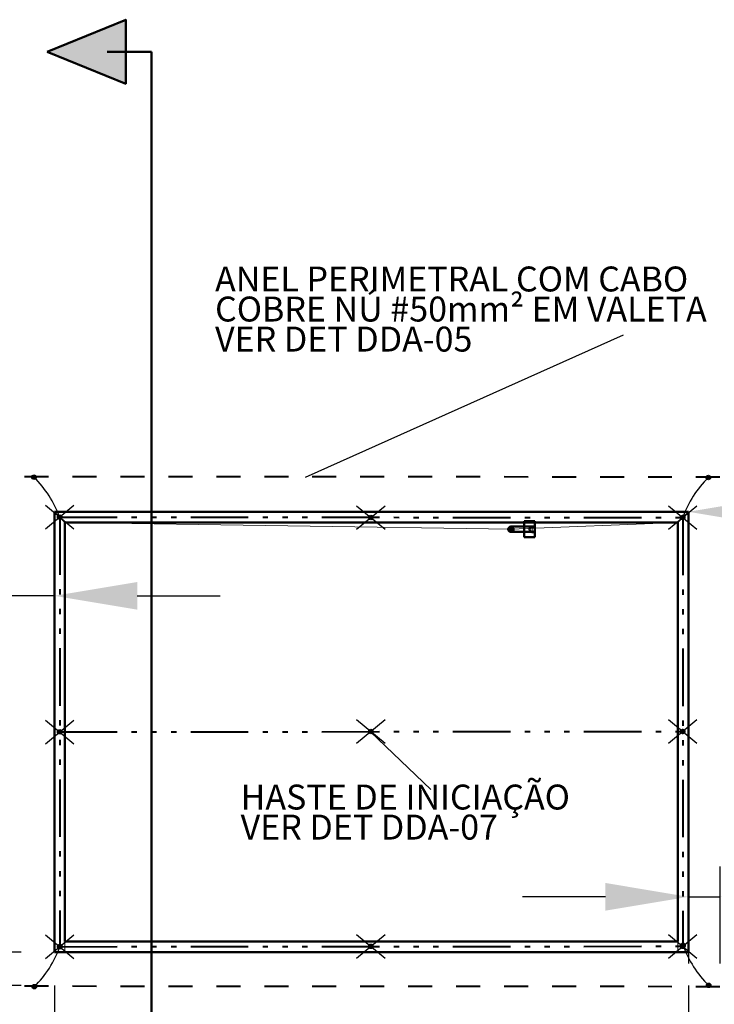
# Model space of a CAD drawing. Units: metres. Extents: x 534905 to 850645, y 9743772 to 9936297.
# Drawn here: x 603998 to 604011, y 9898449 to 9898467 of the extents above; entities that cross this region are included whole.
import ezdxf

# ---------------------------------------------------------------- set-up
doc = ezdxf.new("R2010")
doc.units = ezdxf.units.M
doc.header["$LTSCALE"] = 0.09
doc.header["$MEASUREMENT"] = 0
doc.linetypes.add('ACAD_ISO14W100', pattern=[24, 12, -3, 0, -3, 0, -3, 0, -3])
doc.linetypes.add('JIS_02_1.0', pattern=[2, 1, -1])
doc.layers.get('0').update_dxf_attribs({"lineweight": 0})
doc.layers.get('Defpoints').update_dxf_attribs({"color": 8, "lineweight": 0})
for name, color, linetype, lineweight in [('A-cabo de cobre', 3, 'JIS_02_1.0', 40), ('A-CHAPA DE AÇO GALVANIZADA', 7, 'ACAD_ISO14W100', 40), ('A-INTERLIGAÇÃO', 3, 'Continuous', 40), ('cotas', 8, 'Continuous', 0), ('Внутренние стены_Ном_пера__1', 7, 'Continuous', 20), ('Инженерное оборудование_Ном_пера__4', 7, 'Continuous', 50), ('Крыши_Ном_пера__7', 7, 'Continuous', 20)]:
    doc.layers.add(name, color=color, linetype=linetype, lineweight=lineweight)
for name, color, linetype in [('A-CONEXÃO EXOTERMICA', 4, 'Continuous'), ('A-HASTE DE INICIAÇÃO', 11, 'Continuous'), ('R120', 5, 'Continuous'), ('Слой2_proezd', 5, 'Continuous')]:
    doc.layers.add(name, color=color, linetype=linetype)
doc.layers.add('Внутренние стены_Ном_пера__5', color=7, linetype='Continuous', lineweight=50, true_color=0x0d0100)
doc.styles.get("Standard").update_dxf_attribs({"font": 'ARIAL.TTF'})
doc.styles.add('Style-Arial_4', font='ARIAL.TTF')
doc.dimstyles.new('Copy(9) of ISO-25', dxfattribs={"dimtxt": 0.8, "dimasz": 1.557, "dimexe": 1.25, "dimexo": 0.625, "dimgap": 0.9165, "dimtad": 1, "dimtxsty": 'Standard', "dimcen": 3.505, "dimadec": 0, "dimazin": 0, "dimtfac": 1, "dimtmove": 0, "dimatfit": 3, "dimfxl": 1, "dimarcsym": 0})

# ---------------------------------------------------------------- blocks, each defined once
blk = doc.blocks.new('*D368')
at = {"layer": 'Defpoints', "color": 0, "linetype": 'Continuous'}
for p in [(603998.34, 9898449.858), (604010.24, 9898449.858), (604010.24, 9898445.534)]:
    blk.add_point(p, dxfattribs=at)
at = {"layer": 'Слой2_proezd', "color": 0, "linetype": 'Continuous', "lineweight": -2}
for p, q in [((603998.34, 9898449.233), (603998.34, 9898444.284)), ((604010.24, 9898449.233), (604010.24, 9898444.284)), ((603999.897, 9898445.534), (604008.683, 9898445.534))]:
    blk.add_line(p, q, dxfattribs=at)
at = {"layer": 'Слой2_proezd', "color": 0, "linetype": 'Continuous'}
for points in [[(603999.897, 9898445.793), (603999.897, 9898445.274), (603998.34, 9898445.534)], [(604008.683, 9898445.793), (604008.683, 9898445.274), (604010.24, 9898445.534)]]:
    blk.add_solid(points, dxfattribs=at)
at = {"layer": 'Слой2_proezd', "color": 0, "linetype": 'Continuous', "insert": (604004.29, 9898446.931), "char_height": 0.8, "attachment_point": 5}
blk.add_mtext('11,9', dxfattribs=at)
blk = doc.blocks.new('*D371')
at = {"layer": 'cotas', "color": 0, "linetype": 'Continuous', "lineweight": -2}
for p, q in [((603993.723, 9898456.541), (603988.256, 9898456.541)), ((603998.34, 9898456.541), (603995.28, 9898456.541)), ((603999.897, 9898456.541), (604001.454, 9898456.541)), ((603995.28, 9898455.968), (603995.28, 9898455.291)), ((603998.34, 9898455.995), (603998.34, 9898455.291))]:
    blk.add_line(p, q, dxfattribs=at)
at = {"layer": 'cotas', "color": 0, "linetype": 'Continuous'}
for points in [[(603993.723, 9898456.801), (603993.723, 9898456.282), (603995.28, 9898456.541)], [(603999.897, 9898456.801), (603999.897, 9898456.282), (603998.34, 9898456.541)]]:
    blk.add_solid(points, dxfattribs=at)
at = {"layer": 'Defpoints', "color": 0, "linetype": 'Continuous'}
for p in [(603995.28, 9898456.593), (603995.28, 9898456.541), (603998.34, 9898456.62)]:
    blk.add_point(p, dxfattribs=at)
at = {"layer": 'cotas', "color": 0, "linetype": 'Continuous', "insert": (603990.211, 9898457.938), "char_height": 0.8, "attachment_point": 5}
blk.add_mtext('3,06', dxfattribs=at)
blk = doc.blocks.new('*D372')
at = {"layer": 'cotas', "color": 0, "linetype": 'Continuous', "lineweight": -2}
for p, q in [((603997.151, 9898451.415), (603997.151, 9898452.972)), ((603997.715, 9898449.858), (603995.901, 9898449.858)), ((603997.151, 9898449.858), (603997.151, 9898449.233)), ((603997.715, 9898449.233), (603995.901, 9898449.233)), ((603997.151, 9898447.676), (603997.151, 9898442.208))]:
    blk.add_line(p, q, dxfattribs=at)
at = {"layer": 'cotas', "color": 0, "linetype": 'Continuous'}
for points in [[(603996.891, 9898451.415), (603997.41, 9898451.415), (603997.151, 9898449.858)], [(603996.891, 9898447.676), (603997.41, 9898447.676), (603997.151, 9898449.233)]]:
    blk.add_solid(points, dxfattribs=at)
at = {"layer": 'Defpoints', "color": 0, "linetype": 'Continuous'}
for p in [(603998.34, 9898449.858), (603997.151, 9898449.233), (603998.34, 9898449.233)]:
    blk.add_point(p, dxfattribs=at)
at = {"layer": 'cotas', "color": 0, "linetype": 'Continuous', "insert": (603995.753, 9898444.164), "char_height": 0.8, "attachment_point": 5, "rotation": 90}
blk.add_mtext('0,63', dxfattribs=at)
blk = doc.blocks.new('*D373')
at = {"layer": 'cotas', "color": 0, "linetype": 'Continuous', "lineweight": -2}
for p, q in [((604010.24, 9898451.461), (604010.24, 9898449.644)), ((604010.832, 9898451.461), (604010.832, 9898449.644)), ((604008.683, 9898450.894), (604007.126, 9898450.894)), ((604010.24, 9898450.894), (604010.832, 9898450.894)), ((604012.389, 9898450.894), (604017.859, 9898450.894))]:
    blk.add_line(p, q, dxfattribs=at)
at = {"layer": 'cotas', "color": 0, "linetype": 'Continuous'}
for points in [[(604008.683, 9898451.154), (604008.683, 9898450.635), (604010.24, 9898450.894)], [(604012.389, 9898451.154), (604012.389, 9898450.635), (604010.832, 9898450.894)]]:
    blk.add_solid(points, dxfattribs=at)
at = {"layer": 'Defpoints', "color": 0, "linetype": 'Continuous'}
for p in [(604010.24, 9898452.086), (604010.832, 9898452.086), (604010.832, 9898450.894)]:
    blk.add_point(p, dxfattribs=at)
at = {"layer": 'cotas', "color": 0, "linetype": 'Continuous', "insert": (604015.902, 9898452.292), "char_height": 0.8, "attachment_point": 5}
blk.add_mtext('0,59', dxfattribs=at)

msp = doc.modelspace()

# ---------------------------------------------------------------- hatches: boundary and pattern name
at = {"layer": 'A-cabo de cobre', "linetype": 'ByBlock', "lineweight": 50}
msp.add_hatch(color=1, dxfattribs=at).paths.add_polyline_path([(603998.20706, 9898466.7498), (603999.67929, 9898467.35115), (603999.67929, 9898466.14845)])
at = {"layer": 'A-CONEXÃO EXOTERMICA', "linetype": 'Continuous', "lineweight": -3}
h = msp.add_hatch(color=4, dxfattribs=at)
edge = h.paths.add_edge_path()
edge.add_arc((603997.95723, 9898458.76875), 0.04297, 0, 360)
h = msp.add_hatch(color=4, dxfattribs=at)
edge = h.paths.add_edge_path()
edge.add_arc((604010.61498, 9898458.76111), 0.04297, 0, 360)
h = msp.add_hatch(color=4, dxfattribs=at)
edge = h.paths.add_edge_path()
edge.add_arc((603998.43992, 9898458.01847), 0.04297, 0, 360)
h = msp.add_hatch(color=4, dxfattribs=at)
edge = h.paths.add_edge_path()
edge.add_arc((604004.27986, 9898458.01084), 0.04297, 0, 360)
h = msp.add_hatch(color=4, dxfattribs=at)
edge = h.paths.add_edge_path()
edge.add_arc((604010.13228, 9898458.01084), 0.04297, 0, 360)
h = msp.add_hatch(color=4, dxfattribs=at)
edge = h.paths.add_edge_path()
edge.add_arc((604010.13228, 9898458.01084), 0.04297, 0, 360)
h = msp.add_hatch(color=4, dxfattribs=at)
edge = h.paths.add_edge_path()
edge.add_arc((604010.13321, 9898458.01084), 0.04297, 0, 360)
h = msp.add_hatch(color=4, dxfattribs=at)
edge = h.paths.add_edge_path()
edge.add_arc((603998.43992, 9898453.98907), 0.04297, 0, 360)
h = msp.add_hatch(color=4, dxfattribs=at)
edge = h.paths.add_edge_path()
edge.add_arc((604004.27986, 9898453.99671), 0.04297, 0, 360)
h = msp.add_hatch(color=4, dxfattribs=at)
edge = h.paths.add_edge_path()
edge.add_arc((604010.13228, 9898453.99671), 0.04297, 0, 360)
h = msp.add_hatch(color=4, dxfattribs=at)
edge = h.paths.add_edge_path()
edge.add_arc((604010.13321, 9898453.99671), 0.04297, 0, 360)
h = msp.add_hatch(color=4, dxfattribs=at)
edge = h.paths.add_edge_path()
edge.add_arc((603998.43992, 9898449.95847), 0.04297, 0, 360)
h = msp.add_hatch(color=4, dxfattribs=at)
edge = h.paths.add_edge_path()
edge.add_arc((603998.44519, 9898449.95967), 0.04297, 0, 360)
h = msp.add_hatch(color=4, dxfattribs=at)
edge = h.paths.add_edge_path()
edge.add_arc((604004.27986, 9898449.96611), 0.04297, 0, 360)
h = msp.add_hatch(color=4, dxfattribs=at)
edge = h.paths.add_edge_path()
edge.add_arc((604010.13228, 9898449.96611), 0.04297, 0, 360)
h = msp.add_hatch(color=4, dxfattribs=at)
edge = h.paths.add_edge_path()
edge.add_arc((604010.13321, 9898449.96611), 0.04297, 0, 360)
h = msp.add_hatch(color=4, dxfattribs=at)
edge = h.paths.add_edge_path()
edge.add_arc((604010.13753, 9898449.98258), 0.04297, 0, 360)
h = msp.add_hatch(color=4, dxfattribs=at)
edge = h.paths.add_edge_path()
edge.add_arc((604010.13753, 9898449.98258), 0.04297, 0, 360)
h = msp.add_hatch(color=4, dxfattribs=at)
edge = h.paths.add_edge_path()
edge.add_arc((604010.13846, 9898449.98258), 0.04297, 0, 360)
h = msp.add_hatch(color=4, dxfattribs=at)
edge = h.paths.add_edge_path()
edge.add_arc((603997.96348, 9898449.20876), 0.04297, 0, 360)
h = msp.add_hatch(color=4, dxfattribs=at)
edge = h.paths.add_edge_path()
edge.add_arc((604010.6212, 9898449.23294), 0.04297, 0, 360)
at = {"layer": 'Внутренние стены_Ном_пера__1', "linetype": 'Continuous'}
msp.add_hatch(color=7, dxfattribs=at).paths.add_polyline_path([(604006.9593, 9898457.78952), (604006.95549, 9898457.80865), (604006.94465, 9898457.82487), (604006.92843, 9898457.83571), (604006.9093, 9898457.83952), (604006.89017, 9898457.83571), (604006.87394, 9898457.82487), (604006.86311, 9898457.80865), (604006.8593, 9898457.78952), (604006.86311, 9898457.77038), (604006.87394, 9898457.75416), (604006.89017, 9898457.74332), (604006.9093, 9898457.73952), (604006.92843, 9898457.74332), (604006.94465, 9898457.75416), (604006.95549, 9898457.77038)], flags=0)

# ---------------------------------------------------------------- linework, layer by layer
for p, q in [((604010.23992, 9898458.11847), (603998.33992, 9898458.11847)), ((603998.33992, 9898458.11847), (603998.53992, 9898457.91847)), ((603998.33992, 9898458.11847), (603998.33992, 9898449.85847)), ((603998.53992, 9898457.91847), (603998.33992, 9898458.11847)), ((604010.03992, 9898457.91847), (604010.23992, 9898458.11847)), ((604010.23992, 9898458.11847), (604010.03992, 9898457.91847)), ((604010.23992, 9898449.85847), (604010.23992, 9898458.11847)), ((603998.53992, 9898457.91847), (604010.03992, 9898457.91847)), ((603998.53992, 9898449.85847), (603998.53992, 9898457.91847)), ((604010.03992, 9898457.91847), (604010.03992, 9898449.85847)), ((604010.03992, 9898450.05847), (603998.53992, 9898450.05847)), ((603998.53992, 9898450.05847), (603998.53992, 9898449.85847)), ((604010.03992, 9898449.85847), (604010.03992, 9898450.05847)), ((603998.33992, 9898449.85847), (603998.53992, 9898449.85847)), ((603998.53992, 9898449.85847), (604010.03992, 9898449.85847)), ((604010.03992, 9898449.85847), (604010.23992, 9898449.85847))]:
    msp.add_line(p, q)
at = {"extrusion": (0, 0, -1)}
for p, q in [((604006.9093, 9898457.73952), (604006.9093, 9898457.83952)), ((604006.9093, 9898457.83952), (604007.3093, 9898457.83952)), ((604007.1593, 9898457.63952), (604007.1593, 9898457.93952)), ((604007.1593, 9898457.93952), (604007.3593, 9898457.93952)), ((604007.3093, 9898457.83952), (604007.3093, 9898457.73952)), ((604007.3593, 9898457.93952), (604007.3593, 9898457.63952)), ((604007.3093, 9898457.73952), (604006.9093, 9898457.73952)), ((604007.3593, 9898457.63952), (604007.1593, 9898457.63952))]:
    msp.add_line(p, q, dxfattribs=at)
at = {"layer": 'A-cabo de cobre', "color": 1, "linetype": 'ByBlock', "lineweight": 50}
for q in [(603999.3321, 9898466.7498), (604000.16272, 9898439.13713)]:
    msp.add_line((604000.16272, 9898466.7498), q, dxfattribs=at)
at = {"layer": 'A-cabo de cobre', "color": 3, "linetype": 'JIS_02_1.0', "lineweight": 40, "ltscale": 5}
for p, q in [((604010.83205, 9898458.7687), (603995.27952, 9898458.77794)), ((604010.83205, 9898449.20791), (603995.27952, 9898449.21714))]:
    msp.add_line(p, q, dxfattribs=at)
at = {"layer": 'A-cabo de cobre', "color": 1, "linetype": 'ByBlock', "lineweight": 50}
msp.add_lwpolyline([(603998.20706, 9898466.7498), (603999.67929, 9898467.35115), (603999.67929, 9898466.14845)], close=True, dxfattribs=at)
at = {"layer": 'A-CHAPA DE AÇO GALVANIZADA', "color": 0, "linetype": 'ACAD_ISO14W100', "lineweight": 40}
for p, q in [((603998.43992, 9898458.01847), (604010.13321, 9898458.01084)), ((603998.43992, 9898458.01847), (603998.43992, 9898449.95847)), ((604010.13321, 9898458.01084), (604010.13321, 9898449.95084)), ((603998.43992, 9898453.98907), (604010.13321, 9898453.99671)), ((603998.43992, 9898449.95847), (604010.13321, 9898449.96611))]:
    msp.add_line(p, q, dxfattribs=at)
at = {"layer": 'A-CONEXÃO EXOTERMICA', "color": 4, "linetype": 'Continuous', "lineweight": -3}
for centre in [(603997.95723, 9898458.76875), (604010.61498, 9898458.76111), (603998.43992, 9898458.01847), (604004.27986, 9898458.01084), (604010.13228, 9898458.01084), (604010.13228, 9898458.01084), (604010.13321, 9898458.01084), (603998.43992, 9898453.98907), (604004.27986, 9898453.99671), (604010.13228, 9898453.99671), (604010.13321, 9898453.99671), (603998.43992, 9898449.95847), (603998.44519, 9898449.95967), (604004.27986, 9898449.96611), (604010.13228, 9898449.96611), (604010.13321, 9898449.96611), (604010.13753, 9898449.98258), (604010.13753, 9898449.98258), (604010.13846, 9898449.98258), (603997.96348, 9898449.20876), (604010.6212, 9898449.23294)]:
    msp.add_circle(centre, 0.04297, dxfattribs=at)
at = {"layer": 'A-HASTE DE INICIAÇÃO', "color": 11, "linetype": 'Continuous', "lineweight": -3}
for p, q in [((603998.17157, 9898457.79701), (603998.70827, 9898458.23994)), ((603998.17157, 9898458.23994), (603998.70827, 9898457.79701)), ((604004.01151, 9898457.78937), (604004.54821, 9898458.2323)), ((604004.01151, 9898458.2323), (604004.54821, 9898457.78937)), ((604009.86394, 9898457.78938), (604010.40063, 9898458.2323)), ((604009.86394, 9898458.2323), (604010.40063, 9898457.78938)), ((603998.17157, 9898454.21053), (603998.70827, 9898453.76761)), ((603998.17157, 9898453.76761), (603998.70827, 9898454.21053)), ((604004.01151, 9898454.21817), (604004.54821, 9898453.77525)), ((604004.01151, 9898453.77525), (604004.54821, 9898454.21817)), ((604009.86394, 9898454.21817), (604010.40063, 9898453.77525)), ((604009.86394, 9898453.77525), (604010.40063, 9898454.21817)), ((603998.17157, 9898450.17994), (603998.70827, 9898449.73701)), ((603998.17157, 9898449.73701), (603998.70827, 9898450.17994)), ((604004.01151, 9898450.18757), (604004.54821, 9898449.74465)), ((604004.01151, 9898449.74465), (604004.54821, 9898450.18757)), ((604009.86394, 9898450.18757), (604010.40063, 9898449.74465)), ((604009.86394, 9898449.74465), (604010.40063, 9898450.18757))]:
    msp.add_line(p, q, dxfattribs=at)
at = {"layer": 'A-INTERLIGAÇÃO', "color": 3, "linetype": 'Continuous', "lineweight": -2}
for centre, start, end in [((603996.53062, 9898457.32053), 20.079759, 45.430587), ((604012.04159, 9898457.3129), 134.569413, 159.920241), ((603996.53498, 9898450.65511), 314.644274, 339.995102), ((604012.04592, 9898450.68302), 200.15462, 225.505448)]:
    msp.add_arc(centre, 2.03287, start, end, dxfattribs=at)
at = {"layer": 'cotas', "color": 8, "linetype": 'Continuous'}
msp.add_solid([(604011.79692, 9898458.37797), (604011.79692, 9898457.85897), (604010.23992, 9898458.11847)], dxfattribs=at)
at = {"layer": 'R120', "color": 5}
for p, q in [((604003.05579, 9898458.76887), (604009.02399, 9898461.43699)), ((604004.27522, 9898453.99288), (604005.40483, 9898452.90728))]:
    msp.add_line(p, q, dxfattribs=at)
at = {"layer": 'Внутренние стены_Ном_пера__1', "color": 7, "linetype": 'Continuous'}
msp.add_circle((604006.9093, 9898457.78952), 0.05, dxfattribs=at)
at = {"layer": 'Внутренние стены_Ном_пера__5', "color": 7, "linetype": 'Continuous'}
for p, q in [((604010.23992, 9898458.11847), (603998.33992, 9898458.11847)), ((603998.33992, 9898458.11847), (603998.33992, 9898449.85847)), ((604010.23992, 9898449.85847), (604010.23992, 9898458.11847)), ((603998.53992, 9898457.91847), (604010.03992, 9898457.91847)), ((603998.53992, 9898450.05847), (603998.53992, 9898457.91847)), ((604010.03992, 9898457.91847), (604010.03992, 9898450.05847)), ((604010.03992, 9898450.05847), (603998.53992, 9898450.05847)), ((603998.33992, 9898449.85847), (603998.53992, 9898449.85847)), ((603998.53992, 9898449.85847), (604010.03992, 9898449.85847)), ((604010.03992, 9898449.85847), (604010.23992, 9898449.85847))]:
    msp.add_line(p, q, dxfattribs=at)
at = {"layer": 'Инженерное оборудование_Ном_пера__4', "color": 7, "linetype": 'Continuous'}
for p, q in [((604006.9093, 9898457.83952), (604007.3093, 9898457.83952)), ((604007.1593, 9898457.93952), (604007.3593, 9898457.93952)), ((604007.1593, 9898457.63952), (604007.1593, 9898457.93952)), ((604007.3573, 9898457.84152), (604007.3093, 9898457.84152)), ((604007.3573, 9898457.84152), (604007.3093, 9898457.84152)), ((604007.3573, 9898457.84152), (604007.3093, 9898457.84152)), ((604007.3573, 9898457.84152), (604007.3093, 9898457.84152)), ((604007.3573, 9898457.84152), (604007.3093, 9898457.84152)), ((604007.3573, 9898457.84152), (604007.3093, 9898457.84152)), ((604007.3573, 9898457.84152), (604007.3093, 9898457.84152)), ((604007.3573, 9898457.84152), (604007.3093, 9898457.84152)), ((604007.3573, 9898457.84152), (604007.3093, 9898457.84152)), ((604007.3093, 9898457.83972), (604007.3593, 9898457.83972)), ((604007.3093, 9898457.83972), (604007.3593, 9898457.83972)), ((604007.3093, 9898457.83972), (604007.3593, 9898457.83972)), ((604007.3093, 9898457.83972), (604007.3593, 9898457.83972)), ((604007.3093, 9898457.83972), (604007.3593, 9898457.83972)), ((604007.3093, 9898457.83972), (604007.3593, 9898457.83972)), ((604007.3093, 9898457.83972), (604007.3593, 9898457.83972)), ((604007.3093, 9898457.83972), (604007.3593, 9898457.83972)), ((604007.3093, 9898457.83972), (604007.3593, 9898457.83972)), ((604007.3573, 9898457.87952), (604007.3573, 9898457.84152)), ((604007.3593, 9898457.87952), (604007.3573, 9898457.87952)), ((604007.3573, 9898457.87952), (604007.3573, 9898457.84152)), ((604007.3593, 9898457.87952), (604007.3573, 9898457.87952)), ((604007.3573, 9898457.87952), (604007.3573, 9898457.84152)), ((604007.3593, 9898457.87952), (604007.3573, 9898457.87952)), ((604007.3573, 9898457.87952), (604007.3573, 9898457.84152)), ((604007.3593, 9898457.87952), (604007.3573, 9898457.87952)), ((604007.3573, 9898457.87952), (604007.3573, 9898457.84152)), ((604007.3593, 9898457.87952), (604007.3573, 9898457.87952)), ((604007.3573, 9898457.87952), (604007.3573, 9898457.84152)), ((604007.3593, 9898457.87952), (604007.3573, 9898457.87952)), ((604007.3573, 9898457.87952), (604007.3573, 9898457.84152)), ((604007.3593, 9898457.87952), (604007.3573, 9898457.87952)), ((604007.3573, 9898457.87952), (604007.3573, 9898457.84152)), ((604007.3593, 9898457.87952), (604007.3573, 9898457.87952)), ((604007.3573, 9898457.87952), (604007.3573, 9898457.84152)), ((604007.3593, 9898457.87952), (604007.3573, 9898457.87952)), ((604007.3593, 9898457.93952), (604007.3593, 9898457.63952)), ((604007.3593, 9898457.83972), (604007.3593, 9898457.87952)), ((604007.3593, 9898457.83972), (604007.3593, 9898457.87952)), ((604007.3593, 9898457.83972), (604007.3593, 9898457.87952)), ((604007.3593, 9898457.83972), (604007.3593, 9898457.87952)), ((604007.3593, 9898457.83972), (604007.3593, 9898457.87952)), ((604007.3593, 9898457.83972), (604007.3593, 9898457.87952)), ((604007.3593, 9898457.83972), (604007.3593, 9898457.87952)), ((604007.3593, 9898457.83972), (604007.3593, 9898457.87952)), ((604007.3593, 9898457.83972), (604007.3593, 9898457.87952)), ((604007.3093, 9898457.73952), (604006.9093, 9898457.73952)), ((604007.3593, 9898457.63952), (604007.1593, 9898457.63952)), ((604007.3593, 9898457.73932), (604007.3093, 9898457.73932)), ((604007.3593, 9898457.73932), (604007.3093, 9898457.73932)), ((604007.3593, 9898457.73932), (604007.3093, 9898457.73932)), ((604007.3593, 9898457.73932), (604007.3093, 9898457.73932)), ((604007.3593, 9898457.73932), (604007.3093, 9898457.73932)), ((604007.3593, 9898457.73932), (604007.3093, 9898457.73932)), ((604007.3593, 9898457.73932), (604007.3093, 9898457.73932)), ((604007.3593, 9898457.73932), (604007.3093, 9898457.73932)), ((604007.3593, 9898457.73932), (604007.3093, 9898457.73932)), ((604007.3093, 9898457.73752), (604007.3573, 9898457.73752)), ((604007.3093, 9898457.73752), (604007.3573, 9898457.73752)), ((604007.3093, 9898457.73752), (604007.3573, 9898457.73752)), ((604007.3093, 9898457.73752), (604007.3573, 9898457.73752)), ((604007.3093, 9898457.73752), (604007.3573, 9898457.73752)), ((604007.3093, 9898457.73752), (604007.3573, 9898457.73752)), ((604007.3093, 9898457.73752), (604007.3573, 9898457.73752)), ((604007.3093, 9898457.73752), (604007.3573, 9898457.73752)), ((604007.3093, 9898457.73752), (604007.3573, 9898457.73752)), ((604007.3573, 9898457.73752), (604007.3573, 9898457.69952)), ((604007.3573, 9898457.73752), (604007.3573, 9898457.69952)), ((604007.3573, 9898457.73752), (604007.3573, 9898457.69952)), ((604007.3573, 9898457.73752), (604007.3573, 9898457.69952)), ((604007.3573, 9898457.73752), (604007.3573, 9898457.69952)), ((604007.3573, 9898457.73752), (604007.3573, 9898457.69952)), ((604007.3573, 9898457.73752), (604007.3573, 9898457.69952)), ((604007.3573, 9898457.73752), (604007.3573, 9898457.69952)), ((604007.3573, 9898457.73752), (604007.3573, 9898457.69952)), ((604007.3573, 9898457.69952), (604007.3593, 9898457.69952)), ((604007.3573, 9898457.69952), (604007.3593, 9898457.69952)), ((604007.3573, 9898457.69952), (604007.3593, 9898457.69952)), ((604007.3573, 9898457.69952), (604007.3593, 9898457.69952)), ((604007.3573, 9898457.69952), (604007.3593, 9898457.69952)), ((604007.3573, 9898457.69952), (604007.3593, 9898457.69952)), ((604007.3573, 9898457.69952), (604007.3593, 9898457.69952)), ((604007.3573, 9898457.69952), (604007.3593, 9898457.69952)), ((604007.3573, 9898457.69952), (604007.3593, 9898457.69952)), ((604007.3593, 9898457.69952), (604007.3593, 9898457.73932)), ((604007.3593, 9898457.69952), (604007.3593, 9898457.73932)), ((604007.3593, 9898457.69952), (604007.3593, 9898457.73932)), ((604007.3593, 9898457.69952), (604007.3593, 9898457.73932)), ((604007.3593, 9898457.69952), (604007.3593, 9898457.73932)), ((604007.3593, 9898457.69952), (604007.3593, 9898457.73932)), ((604007.3593, 9898457.69952), (604007.3593, 9898457.73932)), ((604007.3593, 9898457.69952), (604007.3593, 9898457.73932)), ((604007.3593, 9898457.69952), (604007.3593, 9898457.73932))]:
    msp.add_line(p, q, dxfattribs=at)
for centre, radius, start, end in [((604006.9093, 9898457.78952), 0.05, 90, 270), ((604006.9093, 9898457.78952), 0.05, 90, 270), ((604006.9093, 9898457.78952), 0.05, 270, 90), ((604006.9093, 9898457.78952), 0.05, 270, 90), ((604007.3093, 9898457.78952), 0.052, 90, 270), ((604007.3093, 9898457.78952), 0.052, 90, 270), ((604007.3093, 9898457.78952), 0.052, 90, 270), ((604007.3093, 9898457.78952), 0.052, 90, 270), ((604007.3093, 9898457.78952), 0.052, 90, 270), ((604007.3093, 9898457.78952), 0.052, 90, 270), ((604007.3093, 9898457.78952), 0.052, 90, 270), ((604007.3093, 9898457.78952), 0.052, 90, 270), ((604007.3093, 9898457.78952), 0.052, 90, 270), ((604007.3093, 9898457.78952), 0.0502, 90, 270), ((604007.3093, 9898457.78952), 0.0502, 90, 270), ((604007.3093, 9898457.78952), 0.0502, 90, 270), ((604007.3093, 9898457.78952), 0.0502, 90, 270), ((604007.3093, 9898457.78952), 0.0502, 90, 270), ((604007.3093, 9898457.78952), 0.0502, 90, 270), ((604007.3093, 9898457.78952), 0.0502, 90, 270), ((604007.3093, 9898457.78952), 0.0502, 90, 270), ((604007.3093, 9898457.78952), 0.0502, 90, 270), ((604007.3093, 9898457.78952), 0.05, 90, 270), ((604007.3093, 9898457.78952), 0.05, 90, 270), ((604007.3093, 9898457.78952), 0.05, 90, 270), ((604007.3093, 9898457.78952), 0.05, 270, 90), ((604007.3093, 9898457.78952), 0.05, 270, 90), ((604007.3093, 9898457.78952), 0.05, 270, 90)]:
    msp.add_arc(centre, radius, start, end, dxfattribs=at)
at = {"layer": 'Крыши_Ном_пера__7', "color": 7, "linetype": 'Continuous'}
for p, q in [((603998.53992, 9898457.91847), (604010.03992, 9898457.91847)), ((604006.9093, 9898457.78952), (603998.53992, 9898457.91847)), ((603998.53992, 9898450.05847), (603998.53992, 9898457.91847)), ((603998.53992, 9898457.91847), (604006.9093, 9898457.78952)), ((604010.03992, 9898457.91847), (604006.9093, 9898457.78952)), ((604010.03992, 9898457.91847), (604006.9093, 9898457.78952)), ((604010.03992, 9898450.05847), (604010.03992, 9898457.91847)), ((603998.53992, 9898450.05847), (604010.03992, 9898450.05847))]:
    msp.add_line(p, q, dxfattribs=at)

# ---------------------------------------------------------------- texts
at = {"layer": 'R120', "linetype": 'Continuous', "lineweight": -3, "char_height": 0.468, "attachment_point": 1, "line_spacing_factor": 0.722892, "style": 'Style-Arial_4'}
for s, insert in [('ANEL PERIMETRAL COM CABO \\PCOBRE NÚ #50mm² EM VALETA\\PVER DET DDA-05', (604001.35674, 9898462.72012, 5.772)), ('HASTE DE INICIAÇÃO\\PVER DET DDA-07', (604001.83602, 9898453.00005, 5.772))]:
    msp.add_mtext(s, dxfattribs=dict(at, insert=insert))

# ---------------------------------------------------------------- dimensions: what is measured, and where the dimension line sits
at = {"layer": 'cotas', "color": 8, "linetype": 'Continuous'}
dim = msp.add_linear_dim(base=(603995.27952, 9898456.54113), p1=(603998.33992, 9898456.61955), p2=(603995.27952, 9898456.59341), dimstyle='Copy(9) of ISO-25', dxfattribs=at)
dim.commit()
dim.dimension.update_dxf_attribs({"geometry": '*D371', "text_midpoint": (603990.21055, 9898457.93839)})
dim = msp.add_linear_dim(base=(603997.1505234347, 9898449.2334747408), p1=(603998.3399234257, 9898449.8584747408), p2=(603998.3399234257, 9898449.2334747408), angle=90, dimstyle='Copy(9) of ISO-25', dxfattribs=at)
dim.commit()
dim.dimension.update_dxf_attribs({"geometry": '*D372', "text_midpoint": (603995.7532594495, 9898444.1639570054)})
dim = msp.add_linear_dim(base=(604010.83205, 9898450.89429), p1=(604010.23992, 9898452.08569), p2=(604010.83205, 9898452.08569), dimstyle='Copy(9) of ISO-25', dxfattribs=at)
dim.commit()
dim.dimension.update_dxf_attribs({"geometry": '*D373', "text_midpoint": (604015.90239, 9898450.89429), "dimtype": 160})
at = {"layer": 'Слой2_proezd', "color": 8, "linetype": 'Continuous'}
dim = msp.add_linear_dim(base=(604010.23992, 9898445.53364), p1=(603998.33992, 9898449.85847), p2=(604010.23992, 9898449.85847), dimstyle='Copy(9) of ISO-25', dxfattribs=at)
dim.commit()
dim.dimension.update_dxf_attribs({"geometry": '*D368', "text_midpoint": (604004.28992, 9898446.9309)})

doc.saveas('drawing.dxf')
